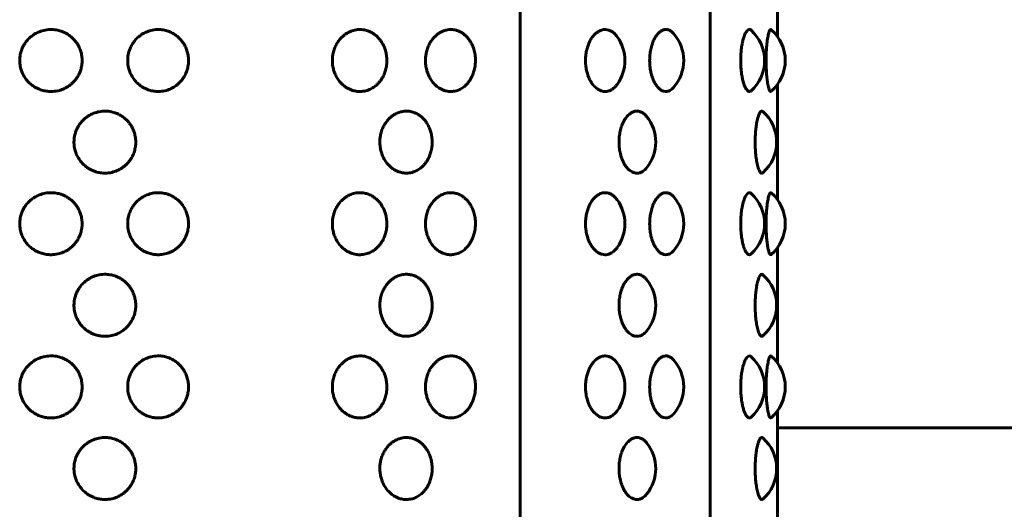
# Model space of a CAD drawing. Units: millimetres. Extents: x -2921 to 2373, y -2057 to 2022.
# Drawn here: x -618 to -570, y -414 to -390 of the extents above; entities that cross this region are included whole.
import ezdxf

# ---------------------------------------------------------------- set-up
doc = ezdxf.new("R2010")
doc.units = ezdxf.units.MM
doc.linetypes.add('K5LT_BASIC', pattern=[0])

msp = doc.modelspace()

# ---------------------------------------------------------------- linework, layer by layer
at = {"color": 150, "linetype": 'K5LT_BASIC', "lineweight": 60, "true_color": 0x0080ff}
for p, q in [((-593.43, -315.05), (-593.43, -469.05)), ((-584.115, -315.05), (-584.115, -469.05)), ((-580.811, -385.224), (-580.811, -390.876)), ((-580.811, -393.224), (-580.811, -398.876)), ((-580.811, -401.224), (-580.811, -406.876)), ((-580.811, -409.224), (-580.811, -414.876)), ((-346.849, -410.05), (-580.811, -410.05))]:
    msp.add_line(p, q, dxfattribs=at)
for centre, start, end in [((-583.443, -392.05), 312.2346, 47.7655), ((-582.43, -392.05), 310.9536, 49.0474), ((-590.294, -392.05), 324.2719, 35.7281), ((-587.409, -392.05), 318.2993, 41.7007), ((-588.781, -396.05), 320.9222, 39.0777), ((-582.853, -396.05), 311.4772, 48.522), ((-587.409, -400.05), 318.2993, 41.7007), ((-583.443, -400.05), 312.2346, 47.7655), ((-582.43, -400.05), 310.9536, 49.0474), ((-590.294, -400.05), 324.2719, 35.7281), ((-582.853, -404.05), 311.4772, 48.522), ((-588.781, -404.05), 320.9222, 39.0777), ((-583.443, -408.05), 312.2346, 47.7655), ((-582.43, -408.05), 310.9536, 49.0474), ((-590.294, -408.05), 324.2719, 35.7281), ((-587.409, -408.05), 318.2993, 41.7007), ((-588.781, -412.05), 320.9222, 39.0777), ((-582.853, -412.05), 311.4772, 48.522)]:
    msp.add_arc(centre, 2, start, end, dxfattribs=at)
for points, knots in [([(-614.911, -392.05), (-614.911, -392.124), (-614.92, -392.242), (-614.956, -392.428), (-615.004, -392.582), (-615.068, -392.725), (-615.134, -392.845), (-615.214, -392.964), (-615.315, -393.085), (-615.427, -393.193), (-615.578, -393.312), (-615.775, -393.428), (-616.045, -393.529), (-616.306, -393.572), (-616.56, -393.57), (-616.782, -393.537), (-616.987, -393.474), (-617.155, -393.397), (-617.301, -393.311), (-617.455, -393.195), (-617.617, -393.034), (-617.761, -392.834), (-617.867, -392.621), (-617.929, -392.427), (-617.966, -392.233), (-617.978, -392.042), (-617.964, -391.851), (-617.93, -391.678), (-617.882, -391.525), (-617.82, -391.382), (-617.742, -391.242), (-617.632, -391.086), (-617.487, -390.933), (-617.335, -390.813), (-617.177, -390.714), (-616.981, -390.621), (-616.715, -390.545), (-616.414, -390.52), (-616.133, -390.553), (-615.923, -390.615), (-615.753, -390.688), (-615.604, -390.772), (-615.453, -390.883), (-615.32, -391.009), (-615.212, -391.139), (-615.102, -391.304), (-615.011, -391.492), (-614.941, -391.724), (-614.915, -391.904), (-614.911, -392.019), (-614.911, -392.05)], [0, 0, 0, 0, 1.136575, 1.80261, 2.88258, 3.597983, 4.195295, 4.979012, 5.800273, 6.604896, 7.359002, 8.765965, 10.116218, 11.77822, 12.822063, 14.010347, 15.231892, 16.102261, 16.840974, 17.835162, 19.044819, 20.333405, 21.581122, 22.670355, 23.437533, 24.597332, 25.578633, 26.356608, 27.291777, 28.032316, 28.726241, 29.744711, 30.937036, 31.942878, 32.709222, 33.79442, 35.258017, 36.952173, 38.409347, 39.605715, 40.320887, 41.256573, 42.234593, 43.18918, 44.070722, 44.823849, 46.228139, 47.248973, 48.52299, 49, 49, 49, 49]), ([(-609.694, -392.05), (-609.694, -392.124), (-609.703, -392.242), (-609.738, -392.428), (-609.784, -392.582), (-609.846, -392.725), (-609.91, -392.845), (-609.988, -392.964), (-610.086, -393.085), (-610.194, -393.193), (-610.341, -393.312), (-610.533, -393.428), (-610.796, -393.529), (-611.05, -393.572), (-611.296, -393.57), (-611.514, -393.537), (-611.713, -393.474), (-611.877, -393.397), (-612.02, -393.311), (-612.17, -393.195), (-612.329, -393.034), (-612.47, -392.834), (-612.574, -392.621), (-612.634, -392.427), (-612.671, -392.233), (-612.683, -392.042), (-612.668, -391.851), (-612.631, -391.658), (-612.567, -391.462), (-612.467, -391.264), (-612.343, -391.086), (-612.202, -390.933), (-612.053, -390.813), (-611.899, -390.714), (-611.708, -390.621), (-611.448, -390.545), (-611.155, -390.52), (-610.881, -390.553), (-610.676, -390.615), (-610.511, -390.688), (-610.366, -390.772), (-610.22, -390.883), (-610.091, -391.009), (-609.963, -391.167), (-609.854, -391.35), (-609.765, -391.567), (-609.708, -391.797), (-609.694, -391.963), (-609.694, -392.05)], [0, 0, 0, 0, 1.090184, 1.729034, 2.764924, 3.451126, 4.024058, 4.775787, 5.563527, 6.335308, 7.058634, 8.40817, 9.703311, 11.297476, 12.298713, 13.438496, 14.610182, 15.445025, 16.153587, 17.107196, 18.267479, 19.50347, 20.70026, 21.745035, 22.480899, 23.593359, 24.534607, 25.280828, 26.48302, 27.553741, 28.530641, 29.6743, 30.639087, 31.374151, 32.415056, 33.818914, 35.443921, 36.841618, 37.989155, 38.675136, 39.572631, 40.510732, 41.426356, 42.271917, 43.53586, 44.56694, 45.722962, 47, 47, 47, 47]), ([(-599.967, -392.05), (-599.967, -392.124), (-599.977, -392.285), (-600.024, -392.515), (-600.09, -392.7), (-600.159, -392.845), (-600.228, -392.964), (-600.315, -393.085), (-600.411, -393.193), (-600.542, -393.312), (-600.713, -393.428), (-600.947, -393.529), (-601.186, -393.574), (-601.429, -393.569), (-601.623, -393.528), (-601.79, -393.464), (-601.918, -393.397), (-602.047, -393.311), (-602.183, -393.195), (-602.326, -393.034), (-602.453, -392.834), (-602.548, -392.621), (-602.612, -392.396), (-602.646, -392.154), (-602.642, -391.911), (-602.605, -391.674), (-602.541, -391.462), (-602.451, -391.264), (-602.339, -391.086), (-602.211, -390.933), (-602.077, -390.813), (-601.938, -390.714), (-601.765, -390.621), (-601.532, -390.545), (-601.269, -390.52), (-601.023, -390.553), (-600.841, -390.615), (-600.693, -390.688), (-600.564, -390.772), (-600.434, -390.883), (-600.319, -391.009), (-600.206, -391.167), (-600.109, -391.35), (-600.03, -391.567), (-599.98, -391.797), (-599.967, -391.963), (-599.967, -392.05)], [0, 0, 0, 0, 1.043793, 2.24551, 3.30427, 3.852822, 4.572562, 5.326781, 6.065721, 6.758267, 8.050376, 9.290404, 10.816732, 11.962027, 13.206714, 13.988472, 14.78779, 15.4662, 16.379231, 17.49014, 18.673535, 19.819397, 20.819714, 21.982962, 23.252141, 24.205048, 25.356083, 26.381242, 27.316571, 28.411564, 29.335296, 30.039081, 31.035692, 32.379811, 33.935669, 35.27389, 36.372595, 37.029386, 37.888689, 38.786871, 39.663532, 40.473112, 41.683271, 42.670475, 43.777304, 45, 45, 45, 45]), ([(-595.624, -392.05), (-595.624, -392.124), (-595.633, -392.285), (-595.675, -392.515), (-595.735, -392.7), (-595.798, -392.845), (-595.861, -392.964), (-595.94, -393.085), (-596.028, -393.193), (-596.147, -393.312), (-596.303, -393.428), (-596.517, -393.529), (-596.735, -393.574), (-596.958, -393.569), (-597.136, -393.528), (-597.289, -393.464), (-597.407, -393.397), (-597.526, -393.311), (-597.651, -393.195), (-597.782, -393.034), (-597.9, -392.834), (-597.987, -392.621), (-598.046, -392.396), (-598.077, -392.154), (-598.074, -391.911), (-598.039, -391.674), (-597.981, -391.462), (-597.897, -391.264), (-597.795, -391.086), (-597.676, -390.933), (-597.553, -390.813), (-597.425, -390.714), (-597.267, -390.621), (-597.052, -390.545), (-596.811, -390.52), (-596.587, -390.553), (-596.42, -390.615), (-596.285, -390.688), (-596.167, -390.772), (-596.048, -390.883), (-595.944, -391.009), (-595.84, -391.167), (-595.743, -391.369), (-595.664, -391.624), (-595.629, -391.858), (-595.624, -392.001), (-595.624, -392.05)], [0, 0, 0, 0, 1.043793, 2.24551, 3.30427, 3.852822, 4.572562, 5.326781, 6.065721, 6.758267, 8.050376, 9.290404, 10.816732, 11.962027, 13.206714, 13.988472, 14.78779, 15.4662, 16.379231, 17.49014, 18.673535, 19.819397, 20.819714, 21.982962, 23.252141, 24.205048, 25.356083, 26.381242, 27.316571, 28.411564, 29.335296, 30.039081, 31.035692, 32.379811, 33.935669, 35.27389, 36.372595, 37.029386, 37.888689, 38.786871, 39.663532, 40.473112, 41.683271, 42.989347, 44.312697, 45, 45, 45, 45]), ([(-588.67, -393.218), (-588.697, -393.255), (-588.754, -393.325), (-588.846, -393.413), (-588.957, -393.491), (-589.096, -393.553), (-589.255, -393.578), (-589.413, -393.557), (-589.571, -393.495), (-589.702, -393.404), (-589.809, -393.298), (-589.895, -393.194), (-589.982, -393.06), (-590.059, -392.905), (-590.126, -392.728), (-590.171, -392.562), (-590.207, -392.365), (-590.228, -392.149), (-590.226, -391.911), (-590.199, -391.674), (-590.153, -391.462), (-590.088, -391.264), (-590.008, -391.086), (-589.916, -390.933), (-589.82, -390.813), (-589.721, -390.714), (-589.598, -390.621), (-589.433, -390.545), (-589.254, -390.521), (-589.082, -390.551), (-588.936, -390.619), (-588.795, -390.728), (-588.712, -390.824), (-588.67, -390.882)], [0, 0, 0, 0, 0.855972, 1.735245, 2.615585, 3.812814, 5.231861, 6.462253, 7.616588, 9.085843, 9.825018, 10.572302, 11.593843, 12.652321, 13.458553, 14.597763, 15.305649, 16.45952, 17.786902, 18.783671, 19.987686, 21.060032, 22.038414, 23.183808, 24.150058, 24.886238, 25.928721, 27.334709, 28.96218, 30.198093, 31.517943, 32.653544, 34, 34, 34, 34]), ([(-585.916, -393.38), (-585.969, -393.44), (-586.073, -393.525), (-586.234, -393.577), (-586.384, -393.566), (-586.53, -393.501), (-586.646, -393.404), (-586.734, -393.298), (-586.805, -393.194), (-586.878, -393.06), (-586.941, -392.905), (-586.997, -392.728), (-587.035, -392.562), (-587.07, -392.329), (-587.086, -392.073), (-587.071, -391.775), (-587.038, -391.551), (-586.998, -391.382), (-586.957, -391.242), (-586.899, -391.086), (-586.823, -390.933), (-586.743, -390.813), (-586.661, -390.714), (-586.559, -390.621), (-586.423, -390.545), (-586.267, -390.519), (-586.114, -390.558), (-585.999, -390.634), (-585.936, -390.696), (-585.916, -390.72)], [0, 0, 0, 0, 1.764966, 3.224277, 4.640549, 5.968886, 7.377201, 8.089164, 8.808933, 9.792869, 10.812382, 11.588936, 12.686209, 13.368036, 15.00005, 16.306965, 17.583313, 18.268516, 18.910588, 19.852954, 20.956183, 21.886864, 22.595944, 23.600051, 24.954282, 26.521842, 27.979702, 29.310777, 30, 30, 30, 30]), ([(-582.099, -393.531), (-582.127, -393.557), (-582.183, -393.581), (-582.265, -393.551), (-582.33, -393.48), (-582.38, -393.397), (-582.421, -393.311), (-582.464, -393.195), (-582.511, -393.034), (-582.552, -392.834), (-582.584, -392.621), (-582.609, -392.355), (-582.618, -392.071), (-582.609, -391.768), (-582.591, -391.551), (-582.57, -391.382), (-582.547, -391.242), (-582.515, -391.086), (-582.473, -390.933), (-582.43, -390.813), (-582.386, -390.714), (-582.329, -390.616), (-582.249, -390.535), (-582.168, -390.522), (-582.117, -390.553), (-582.099, -390.569)], [0, 0, 0, 0, 1.65467, 3.097468, 4.412622, 5.221614, 5.906291, 6.827255, 7.947624, 9.141096, 10.296715, 11.305549, 13.09029, 14.308245, 15.58585, 16.271728, 16.914432, 17.857726, 18.962042, 19.89364, 20.603416, 21.608305, 23.132332, 24.954509, 26, 26, 26, 26]), ([(-581.119, -393.561), (-581.132, -393.572), (-581.158, -393.574), (-581.195, -393.524), (-581.227, -393.446), (-581.254, -393.35), (-581.28, -393.231), (-581.307, -393.076), (-581.328, -392.91), (-581.345, -392.729), (-581.36, -392.519), (-581.372, -392.231), (-581.372, -391.944), (-581.363, -391.646), (-581.351, -391.436), (-581.333, -391.242), (-581.315, -391.086), (-581.291, -390.925), (-581.264, -390.789), (-581.232, -390.668), (-581.194, -390.57), (-581.154, -390.524), (-581.129, -390.531), (-581.119, -390.539)], [0, 0, 0, 0, 1.439378, 2.771495, 3.862239, 4.668938, 5.681971, 6.788037, 7.845158, 8.629297, 9.71315, 11.026295, 12.74876, 13.697543, 15.229797, 15.864317, 16.795598, 17.88631, 18.963171, 19.893108, 21.284066, 22.869794, 24, 24, 24, 24]), ([(-612.283, -396.05), (-612.283, -396.124), (-612.291, -396.242), (-612.326, -396.428), (-612.374, -396.582), (-612.437, -396.725), (-612.502, -396.845), (-612.582, -396.964), (-612.681, -397.085), (-612.791, -397.193), (-612.941, -397.312), (-613.136, -397.428), (-613.403, -397.529), (-613.661, -397.572), (-613.911, -397.57), (-614.132, -397.537), (-614.334, -397.474), (-614.5, -397.397), (-614.645, -397.311), (-614.798, -397.195), (-614.958, -397.034), (-615.101, -396.834), (-615.206, -396.621), (-615.268, -396.427), (-615.305, -396.233), (-615.317, -396.042), (-615.302, -395.851), (-615.269, -395.678), (-615.221, -395.525), (-615.159, -395.382), (-615.082, -395.242), (-614.973, -395.086), (-614.829, -394.933), (-614.679, -394.813), (-614.522, -394.714), (-614.328, -394.621), (-614.065, -394.545), (-613.767, -394.52), (-613.489, -394.553), (-613.281, -394.615), (-613.113, -394.688), (-612.966, -394.772), (-612.817, -394.883), (-612.686, -395.009), (-612.579, -395.139), (-612.47, -395.304), (-612.381, -395.492), (-612.312, -395.724), (-612.286, -395.904), (-612.283, -396.019), (-612.283, -396.05)], [0, 0, 0, 0, 1.136575, 1.80261, 2.88258, 3.597983, 4.195295, 4.979012, 5.800273, 6.604896, 7.359002, 8.765965, 10.116218, 11.77822, 12.822063, 14.010347, 15.231892, 16.102261, 16.840974, 17.835162, 19.044819, 20.333405, 21.581122, 22.670355, 23.437533, 24.597332, 25.578633, 26.356608, 27.291777, 28.032316, 28.726241, 29.744711, 30.937036, 31.942878, 32.709222, 33.79442, 35.258017, 36.952173, 38.409347, 39.605715, 40.320887, 41.256573, 42.234593, 43.18918, 44.070722, 44.823849, 46.228139, 47.248973, 48.52299, 49, 49, 49, 49]), ([(-597.744, -396.05), (-597.744, -396.124), (-597.754, -396.285), (-597.798, -396.515), (-597.861, -396.7), (-597.927, -396.845), (-597.993, -396.964), (-598.077, -397.085), (-598.169, -397.193), (-598.294, -397.312), (-598.458, -397.428), (-598.683, -397.529), (-598.912, -397.574), (-599.145, -397.569), (-599.331, -397.528), (-599.492, -397.464), (-599.615, -397.397), (-599.739, -397.311), (-599.87, -397.195), (-600.007, -397.034), (-600.13, -396.834), (-600.221, -396.621), (-600.283, -396.396), (-600.315, -396.154), (-600.312, -395.911), (-600.276, -395.674), (-600.215, -395.462), (-600.128, -395.264), (-600.02, -395.086), (-599.897, -394.933), (-599.768, -394.813), (-599.634, -394.714), (-599.468, -394.621), (-599.244, -394.545), (-598.991, -394.52), (-598.756, -394.553), (-598.58, -394.615), (-598.439, -394.688), (-598.315, -394.772), (-598.191, -394.883), (-598.081, -395.009), (-597.972, -395.167), (-597.879, -395.35), (-597.804, -395.567), (-597.756, -395.797), (-597.744, -395.963), (-597.744, -396.05)], [0, 0, 0, 0, 1.043793, 2.24551, 3.30427, 3.852822, 4.572562, 5.326781, 6.065721, 6.758267, 8.050376, 9.290404, 10.816732, 11.962027, 13.206714, 13.988472, 14.78779, 15.4662, 16.379231, 17.49014, 18.673535, 19.819397, 20.819714, 21.982962, 23.252141, 24.205048, 25.356083, 26.381242, 27.316571, 28.411564, 29.335296, 30.039081, 31.035692, 32.379811, 33.935669, 35.27389, 36.372595, 37.029386, 37.888689, 38.786871, 39.663532, 40.473112, 41.683271, 42.670475, 43.777304, 45, 45, 45, 45]), ([(-587.228, -397.311), (-587.284, -397.379), (-587.394, -397.481), (-587.556, -397.556), (-587.691, -397.575), (-587.815, -397.561), (-587.93, -397.52), (-588.057, -397.442), (-588.159, -397.346), (-588.253, -397.23), (-588.328, -397.114), (-588.397, -396.977), (-588.47, -396.796), (-588.532, -396.576), (-588.574, -396.305), (-588.587, -396.041), (-588.572, -395.774), (-588.536, -395.554), (-588.492, -395.384), (-588.449, -395.251), (-588.395, -395.117), (-588.329, -394.988), (-588.256, -394.875), (-588.178, -394.776), (-588.078, -394.676), (-587.951, -394.588), (-587.794, -394.53), (-587.622, -394.525), (-587.46, -394.582), (-587.327, -394.679), (-587.258, -394.753), (-587.228, -394.789)], [0, 0, 0, 0, 1.796818, 3.261249, 4.402093, 5.320169, 6.473295, 7.420649, 8.738163, 9.401563, 10.319861, 11.248501, 12.021848, 13.498434, 14.763605, 16.055647, 17.310103, 18.62807, 19.340972, 19.989154, 20.833586, 21.687866, 22.480235, 23.267319, 24.1127, 25.401161, 26.729331, 28.226318, 29.852865, 31.053675, 32, 32, 32, 32]), ([(-581.528, -397.548), (-581.55, -397.568), (-581.593, -397.58), (-581.65, -397.535), (-581.698, -397.458), (-581.738, -397.367), (-581.776, -397.249), (-581.809, -397.114), (-581.836, -396.977), (-581.866, -396.783), (-581.894, -396.514), (-581.909, -396.179), (-581.907, -395.839), (-581.892, -395.579), (-581.872, -395.384), (-581.856, -395.251), (-581.835, -395.117), (-581.804, -394.964), (-581.768, -394.824), (-581.722, -394.693), (-581.67, -394.589), (-581.61, -394.529), (-581.562, -394.527), (-581.536, -394.545), (-581.528, -394.552)], [0, 0, 0, 0, 1.627779, 3.134366, 4.004896, 5.035292, 6.081011, 6.973714, 7.877169, 8.629544, 10.290437, 12.012718, 13.393135, 15.056609, 15.750177, 16.380782, 17.202313, 18.033425, 19.246401, 20.237654, 21.556502, 23.051405, 24.416397, 25, 25, 25, 25]), ([(-614.911, -400.05), (-614.911, -400.124), (-614.92, -400.242), (-614.956, -400.428), (-615.004, -400.582), (-615.068, -400.725), (-615.134, -400.845), (-615.214, -400.964), (-615.315, -401.085), (-615.427, -401.193), (-615.578, -401.312), (-615.775, -401.428), (-616.045, -401.529), (-616.306, -401.572), (-616.56, -401.57), (-616.782, -401.537), (-616.987, -401.474), (-617.155, -401.397), (-617.301, -401.311), (-617.455, -401.195), (-617.617, -401.034), (-617.761, -400.834), (-617.867, -400.621), (-617.929, -400.427), (-617.966, -400.233), (-617.978, -400.042), (-617.964, -399.851), (-617.93, -399.678), (-617.882, -399.525), (-617.82, -399.382), (-617.742, -399.242), (-617.632, -399.086), (-617.487, -398.933), (-617.335, -398.813), (-617.177, -398.714), (-616.981, -398.621), (-616.715, -398.545), (-616.414, -398.52), (-616.133, -398.553), (-615.923, -398.615), (-615.753, -398.688), (-615.604, -398.772), (-615.453, -398.883), (-615.32, -399.009), (-615.212, -399.139), (-615.102, -399.304), (-615.011, -399.492), (-614.941, -399.724), (-614.915, -399.904), (-614.911, -400.019), (-614.911, -400.05)], [0, 0, 0, 0, 1.136575, 1.80261, 2.88258, 3.597983, 4.195295, 4.979012, 5.800273, 6.604896, 7.359002, 8.765965, 10.116218, 11.77822, 12.822063, 14.010347, 15.231892, 16.102261, 16.840974, 17.835162, 19.044819, 20.333405, 21.581122, 22.670355, 23.437533, 24.597332, 25.578633, 26.356608, 27.291777, 28.032316, 28.726241, 29.744711, 30.937036, 31.942878, 32.709222, 33.79442, 35.258017, 36.952173, 38.409347, 39.605715, 40.320887, 41.256573, 42.234593, 43.18918, 44.070722, 44.823849, 46.228139, 47.248973, 48.52299, 49, 49, 49, 49]), ([(-609.694, -400.05), (-609.694, -400.124), (-609.703, -400.242), (-609.738, -400.428), (-609.784, -400.582), (-609.846, -400.725), (-609.91, -400.845), (-609.988, -400.964), (-610.086, -401.085), (-610.194, -401.193), (-610.341, -401.312), (-610.533, -401.428), (-610.796, -401.529), (-611.05, -401.572), (-611.296, -401.57), (-611.514, -401.537), (-611.713, -401.474), (-611.877, -401.397), (-612.02, -401.311), (-612.17, -401.195), (-612.329, -401.034), (-612.47, -400.834), (-612.574, -400.621), (-612.634, -400.427), (-612.671, -400.233), (-612.683, -400.042), (-612.668, -399.851), (-612.631, -399.658), (-612.567, -399.462), (-612.467, -399.264), (-612.343, -399.086), (-612.202, -398.933), (-612.053, -398.813), (-611.899, -398.714), (-611.708, -398.621), (-611.448, -398.545), (-611.155, -398.52), (-610.881, -398.553), (-610.676, -398.615), (-610.511, -398.688), (-610.366, -398.772), (-610.22, -398.883), (-610.091, -399.009), (-609.963, -399.167), (-609.854, -399.35), (-609.765, -399.567), (-609.708, -399.797), (-609.694, -399.963), (-609.694, -400.05)], [0, 0, 0, 0, 1.090184, 1.729034, 2.764924, 3.451126, 4.024058, 4.775787, 5.563527, 6.335308, 7.058634, 8.40817, 9.703311, 11.297476, 12.298713, 13.438496, 14.610182, 15.445025, 16.153587, 17.107196, 18.267479, 19.50347, 20.70026, 21.745035, 22.480899, 23.593359, 24.534607, 25.280828, 26.48302, 27.553741, 28.530641, 29.6743, 30.639087, 31.374151, 32.415056, 33.818914, 35.443921, 36.841618, 37.989155, 38.675136, 39.572631, 40.510732, 41.426356, 42.271917, 43.53586, 44.56694, 45.722962, 47, 47, 47, 47]), ([(-599.967, -400.05), (-599.967, -400.124), (-599.977, -400.285), (-600.024, -400.515), (-600.09, -400.7), (-600.159, -400.845), (-600.228, -400.964), (-600.315, -401.085), (-600.411, -401.193), (-600.542, -401.312), (-600.713, -401.428), (-600.947, -401.529), (-601.186, -401.574), (-601.429, -401.569), (-601.623, -401.528), (-601.79, -401.464), (-601.918, -401.397), (-602.047, -401.311), (-602.183, -401.195), (-602.326, -401.034), (-602.453, -400.834), (-602.548, -400.621), (-602.612, -400.396), (-602.646, -400.154), (-602.642, -399.911), (-602.605, -399.674), (-602.541, -399.462), (-602.451, -399.264), (-602.339, -399.086), (-602.211, -398.933), (-602.077, -398.813), (-601.938, -398.714), (-601.765, -398.621), (-601.532, -398.545), (-601.269, -398.52), (-601.023, -398.553), (-600.841, -398.615), (-600.693, -398.688), (-600.564, -398.772), (-600.434, -398.883), (-600.319, -399.009), (-600.206, -399.167), (-600.109, -399.35), (-600.03, -399.567), (-599.98, -399.797), (-599.967, -399.963), (-599.967, -400.05)], [0, 0, 0, 0, 1.043793, 2.24551, 3.30427, 3.852822, 4.572562, 5.326781, 6.065721, 6.758267, 8.050376, 9.290404, 10.816732, 11.962027, 13.206714, 13.988472, 14.78779, 15.4662, 16.379231, 17.49014, 18.673535, 19.819397, 20.819714, 21.982962, 23.252141, 24.205048, 25.356083, 26.381242, 27.316571, 28.411564, 29.335296, 30.039081, 31.035692, 32.379811, 33.935669, 35.27389, 36.372595, 37.029386, 37.888689, 38.786871, 39.663532, 40.473112, 41.683271, 42.670475, 43.777304, 45, 45, 45, 45]), ([(-595.624, -400.05), (-595.624, -400.124), (-595.633, -400.285), (-595.675, -400.515), (-595.735, -400.7), (-595.798, -400.845), (-595.861, -400.964), (-595.94, -401.085), (-596.028, -401.193), (-596.147, -401.312), (-596.303, -401.428), (-596.517, -401.529), (-596.735, -401.574), (-596.958, -401.569), (-597.136, -401.528), (-597.289, -401.464), (-597.407, -401.397), (-597.526, -401.311), (-597.651, -401.195), (-597.782, -401.034), (-597.9, -400.834), (-597.987, -400.621), (-598.046, -400.396), (-598.077, -400.154), (-598.074, -399.911), (-598.039, -399.674), (-597.981, -399.462), (-597.897, -399.264), (-597.795, -399.086), (-597.676, -398.933), (-597.553, -398.813), (-597.425, -398.714), (-597.267, -398.621), (-597.052, -398.545), (-596.811, -398.52), (-596.587, -398.553), (-596.42, -398.615), (-596.285, -398.688), (-596.167, -398.772), (-596.048, -398.883), (-595.944, -399.009), (-595.84, -399.167), (-595.743, -399.369), (-595.664, -399.624), (-595.629, -399.858), (-595.624, -400.001), (-595.624, -400.05)], [0, 0, 0, 0, 1.043793, 2.24551, 3.30427, 3.852822, 4.572562, 5.326781, 6.065721, 6.758267, 8.050376, 9.290404, 10.816732, 11.962027, 13.206714, 13.988472, 14.78779, 15.4662, 16.379231, 17.49014, 18.673535, 19.819397, 20.819714, 21.982962, 23.252141, 24.205048, 25.356083, 26.381242, 27.316571, 28.411564, 29.335296, 30.039081, 31.035692, 32.379811, 33.935669, 35.27389, 36.372595, 37.029386, 37.888689, 38.786871, 39.663532, 40.473112, 41.683271, 42.989347, 44.312697, 45, 45, 45, 45]), ([(-588.67, -401.218), (-588.697, -401.255), (-588.754, -401.325), (-588.846, -401.413), (-588.957, -401.491), (-589.096, -401.553), (-589.255, -401.578), (-589.413, -401.557), (-589.571, -401.495), (-589.702, -401.404), (-589.809, -401.298), (-589.895, -401.194), (-589.982, -401.06), (-590.059, -400.905), (-590.126, -400.728), (-590.171, -400.562), (-590.207, -400.365), (-590.228, -400.149), (-590.226, -399.911), (-590.199, -399.674), (-590.153, -399.462), (-590.088, -399.264), (-590.008, -399.086), (-589.916, -398.933), (-589.82, -398.813), (-589.721, -398.714), (-589.598, -398.621), (-589.433, -398.545), (-589.254, -398.521), (-589.082, -398.551), (-588.936, -398.619), (-588.795, -398.728), (-588.712, -398.824), (-588.67, -398.882)], [0, 0, 0, 0, 0.855972, 1.735245, 2.615585, 3.812814, 5.231861, 6.462253, 7.616588, 9.085843, 9.825018, 10.572302, 11.593843, 12.652321, 13.458553, 14.597763, 15.305649, 16.45952, 17.786902, 18.783671, 19.987686, 21.060032, 22.038414, 23.183808, 24.150058, 24.886238, 25.928721, 27.334709, 28.96218, 30.198093, 31.517943, 32.653544, 34, 34, 34, 34]), ([(-585.916, -401.38), (-585.969, -401.44), (-586.073, -401.525), (-586.234, -401.577), (-586.384, -401.566), (-586.53, -401.501), (-586.646, -401.404), (-586.734, -401.298), (-586.805, -401.194), (-586.878, -401.06), (-586.941, -400.905), (-586.997, -400.728), (-587.035, -400.562), (-587.07, -400.329), (-587.086, -400.073), (-587.071, -399.775), (-587.038, -399.551), (-586.998, -399.382), (-586.957, -399.242), (-586.899, -399.086), (-586.823, -398.933), (-586.743, -398.813), (-586.661, -398.714), (-586.559, -398.621), (-586.423, -398.545), (-586.267, -398.519), (-586.114, -398.558), (-585.999, -398.634), (-585.936, -398.696), (-585.916, -398.72)], [0, 0, 0, 0, 1.764966, 3.224277, 4.640549, 5.968886, 7.377201, 8.089164, 8.808933, 9.792869, 10.812382, 11.588936, 12.686209, 13.368036, 15.00005, 16.306965, 17.583313, 18.268516, 18.910588, 19.852954, 20.956183, 21.886864, 22.595944, 23.600051, 24.954282, 26.521842, 27.979702, 29.310777, 30, 30, 30, 30]), ([(-582.099, -401.531), (-582.127, -401.557), (-582.183, -401.581), (-582.265, -401.551), (-582.33, -401.48), (-582.38, -401.397), (-582.421, -401.311), (-582.464, -401.195), (-582.511, -401.034), (-582.552, -400.834), (-582.584, -400.621), (-582.609, -400.355), (-582.618, -400.071), (-582.609, -399.768), (-582.591, -399.551), (-582.57, -399.382), (-582.547, -399.242), (-582.515, -399.086), (-582.473, -398.933), (-582.43, -398.813), (-582.386, -398.714), (-582.329, -398.616), (-582.249, -398.535), (-582.168, -398.522), (-582.117, -398.553), (-582.099, -398.569)], [0, 0, 0, 0, 1.65467, 3.097468, 4.412622, 5.221614, 5.906291, 6.827255, 7.947624, 9.141096, 10.296715, 11.305549, 13.09029, 14.308245, 15.58585, 16.271728, 16.914432, 17.857726, 18.962042, 19.89364, 20.603416, 21.608305, 23.132332, 24.954509, 26, 26, 26, 26]), ([(-581.119, -401.561), (-581.132, -401.572), (-581.158, -401.574), (-581.195, -401.524), (-581.227, -401.446), (-581.254, -401.35), (-581.28, -401.231), (-581.307, -401.076), (-581.328, -400.91), (-581.345, -400.729), (-581.36, -400.519), (-581.372, -400.231), (-581.372, -399.944), (-581.363, -399.646), (-581.351, -399.436), (-581.333, -399.242), (-581.315, -399.086), (-581.291, -398.925), (-581.264, -398.789), (-581.232, -398.668), (-581.194, -398.57), (-581.154, -398.524), (-581.129, -398.531), (-581.119, -398.539)], [0, 0, 0, 0, 1.439378, 2.771495, 3.862239, 4.668938, 5.681971, 6.788037, 7.845158, 8.629297, 9.71315, 11.026295, 12.74876, 13.697543, 15.229797, 15.864317, 16.795598, 17.88631, 18.963171, 19.893108, 21.284066, 22.869794, 24, 24, 24, 24]), ([(-612.283, -404.05), (-612.283, -404.124), (-612.291, -404.242), (-612.326, -404.428), (-612.374, -404.582), (-612.437, -404.725), (-612.502, -404.845), (-612.582, -404.964), (-612.681, -405.085), (-612.791, -405.193), (-612.941, -405.312), (-613.136, -405.428), (-613.403, -405.529), (-613.661, -405.572), (-613.911, -405.57), (-614.132, -405.537), (-614.334, -405.474), (-614.5, -405.397), (-614.645, -405.311), (-614.798, -405.195), (-614.958, -405.034), (-615.101, -404.834), (-615.206, -404.621), (-615.268, -404.427), (-615.305, -404.233), (-615.317, -404.042), (-615.302, -403.851), (-615.269, -403.678), (-615.221, -403.525), (-615.159, -403.382), (-615.082, -403.242), (-614.973, -403.086), (-614.829, -402.933), (-614.679, -402.813), (-614.522, -402.714), (-614.328, -402.621), (-614.065, -402.545), (-613.767, -402.52), (-613.489, -402.553), (-613.281, -402.615), (-613.113, -402.688), (-612.966, -402.772), (-612.817, -402.883), (-612.686, -403.009), (-612.579, -403.139), (-612.47, -403.304), (-612.381, -403.492), (-612.312, -403.724), (-612.286, -403.904), (-612.283, -404.019), (-612.283, -404.05)], [0, 0, 0, 0, 1.136575, 1.80261, 2.88258, 3.597983, 4.195295, 4.979012, 5.800273, 6.604896, 7.359002, 8.765965, 10.116218, 11.77822, 12.822063, 14.010347, 15.231892, 16.102261, 16.840974, 17.835162, 19.044819, 20.333405, 21.581122, 22.670355, 23.437533, 24.597332, 25.578633, 26.356608, 27.291777, 28.032316, 28.726241, 29.744711, 30.937036, 31.942878, 32.709222, 33.79442, 35.258017, 36.952173, 38.409347, 39.605715, 40.320887, 41.256573, 42.234593, 43.18918, 44.070722, 44.823849, 46.228139, 47.248973, 48.52299, 49, 49, 49, 49]), ([(-597.744, -404.05), (-597.744, -404.124), (-597.754, -404.285), (-597.798, -404.515), (-597.861, -404.7), (-597.927, -404.845), (-597.993, -404.964), (-598.077, -405.085), (-598.169, -405.193), (-598.294, -405.312), (-598.458, -405.428), (-598.683, -405.529), (-598.912, -405.574), (-599.145, -405.569), (-599.331, -405.528), (-599.492, -405.464), (-599.615, -405.397), (-599.739, -405.311), (-599.87, -405.195), (-600.007, -405.034), (-600.13, -404.834), (-600.221, -404.621), (-600.283, -404.396), (-600.315, -404.154), (-600.312, -403.911), (-600.276, -403.674), (-600.215, -403.462), (-600.128, -403.264), (-600.02, -403.086), (-599.897, -402.933), (-599.768, -402.813), (-599.634, -402.714), (-599.468, -402.621), (-599.244, -402.545), (-598.991, -402.52), (-598.756, -402.553), (-598.58, -402.615), (-598.439, -402.688), (-598.315, -402.772), (-598.191, -402.883), (-598.081, -403.009), (-597.972, -403.167), (-597.879, -403.35), (-597.804, -403.567), (-597.756, -403.797), (-597.744, -403.963), (-597.744, -404.05)], [0, 0, 0, 0, 1.043793, 2.24551, 3.30427, 3.852822, 4.572562, 5.326781, 6.065721, 6.758267, 8.050376, 9.290404, 10.816732, 11.962027, 13.206714, 13.988472, 14.78779, 15.4662, 16.379231, 17.49014, 18.673535, 19.819397, 20.819714, 21.982962, 23.252141, 24.205048, 25.356083, 26.381242, 27.316571, 28.411564, 29.335296, 30.039081, 31.035692, 32.379811, 33.935669, 35.27389, 36.372595, 37.029386, 37.888689, 38.786871, 39.663532, 40.473112, 41.683271, 42.670475, 43.777304, 45, 45, 45, 45]), ([(-587.228, -405.311), (-587.284, -405.379), (-587.394, -405.481), (-587.556, -405.556), (-587.691, -405.575), (-587.815, -405.561), (-587.93, -405.52), (-588.057, -405.442), (-588.159, -405.346), (-588.253, -405.23), (-588.328, -405.114), (-588.397, -404.977), (-588.47, -404.796), (-588.532, -404.576), (-588.574, -404.305), (-588.587, -404.041), (-588.572, -403.774), (-588.536, -403.554), (-588.492, -403.384), (-588.449, -403.251), (-588.395, -403.117), (-588.329, -402.988), (-588.256, -402.875), (-588.178, -402.776), (-588.078, -402.676), (-587.951, -402.588), (-587.794, -402.53), (-587.622, -402.525), (-587.46, -402.582), (-587.327, -402.679), (-587.258, -402.753), (-587.228, -402.789)], [0, 0, 0, 0, 1.796818, 3.261249, 4.402093, 5.320169, 6.473295, 7.420649, 8.738163, 9.401563, 10.319861, 11.248501, 12.021848, 13.498434, 14.763605, 16.055647, 17.310103, 18.62807, 19.340972, 19.989154, 20.833586, 21.687866, 22.480235, 23.267319, 24.1127, 25.401161, 26.729331, 28.226318, 29.852865, 31.053675, 32, 32, 32, 32]), ([(-581.528, -405.548), (-581.55, -405.568), (-581.593, -405.58), (-581.65, -405.535), (-581.698, -405.458), (-581.738, -405.367), (-581.776, -405.249), (-581.809, -405.114), (-581.836, -404.977), (-581.866, -404.783), (-581.894, -404.514), (-581.909, -404.179), (-581.907, -403.839), (-581.892, -403.579), (-581.872, -403.384), (-581.856, -403.251), (-581.835, -403.117), (-581.804, -402.964), (-581.768, -402.824), (-581.722, -402.693), (-581.67, -402.589), (-581.61, -402.529), (-581.562, -402.527), (-581.536, -402.545), (-581.528, -402.552)], [0, 0, 0, 0, 1.627779, 3.134366, 4.004896, 5.035292, 6.081011, 6.973714, 7.877169, 8.629544, 10.290437, 12.012718, 13.393135, 15.056609, 15.750177, 16.380782, 17.202313, 18.033425, 19.246401, 20.237654, 21.556502, 23.051405, 24.416397, 25, 25, 25, 25]), ([(-614.911, -408.05), (-614.911, -408.124), (-614.92, -408.242), (-614.956, -408.428), (-615.004, -408.582), (-615.068, -408.725), (-615.134, -408.845), (-615.214, -408.964), (-615.315, -409.085), (-615.427, -409.193), (-615.578, -409.312), (-615.775, -409.428), (-616.045, -409.529), (-616.306, -409.572), (-616.56, -409.57), (-616.782, -409.537), (-616.987, -409.474), (-617.155, -409.397), (-617.301, -409.311), (-617.455, -409.195), (-617.617, -409.034), (-617.761, -408.834), (-617.867, -408.621), (-617.929, -408.427), (-617.966, -408.233), (-617.978, -408.042), (-617.964, -407.851), (-617.93, -407.678), (-617.882, -407.525), (-617.82, -407.382), (-617.742, -407.242), (-617.632, -407.086), (-617.487, -406.933), (-617.335, -406.813), (-617.177, -406.714), (-616.981, -406.621), (-616.715, -406.545), (-616.414, -406.52), (-616.133, -406.553), (-615.923, -406.615), (-615.753, -406.688), (-615.604, -406.772), (-615.453, -406.883), (-615.32, -407.009), (-615.212, -407.139), (-615.102, -407.304), (-615.011, -407.492), (-614.941, -407.724), (-614.915, -407.904), (-614.911, -408.019), (-614.911, -408.05)], [0, 0, 0, 0, 1.136575, 1.80261, 2.88258, 3.597983, 4.195295, 4.979012, 5.800273, 6.604896, 7.359002, 8.765965, 10.116218, 11.77822, 12.822063, 14.010347, 15.231892, 16.102261, 16.840974, 17.835162, 19.044819, 20.333405, 21.581122, 22.670355, 23.437533, 24.597332, 25.578633, 26.356608, 27.291777, 28.032316, 28.726241, 29.744711, 30.937036, 31.942878, 32.709222, 33.79442, 35.258017, 36.952173, 38.409347, 39.605715, 40.320887, 41.256573, 42.234593, 43.18918, 44.070722, 44.823849, 46.228139, 47.248973, 48.52299, 49, 49, 49, 49]), ([(-609.694, -408.05), (-609.694, -408.124), (-609.703, -408.242), (-609.738, -408.428), (-609.784, -408.582), (-609.846, -408.725), (-609.91, -408.845), (-609.988, -408.964), (-610.086, -409.085), (-610.194, -409.193), (-610.341, -409.312), (-610.533, -409.428), (-610.796, -409.529), (-611.05, -409.572), (-611.296, -409.57), (-611.514, -409.537), (-611.713, -409.474), (-611.877, -409.397), (-612.02, -409.311), (-612.17, -409.195), (-612.329, -409.034), (-612.47, -408.834), (-612.574, -408.621), (-612.634, -408.427), (-612.671, -408.233), (-612.683, -408.042), (-612.668, -407.851), (-612.631, -407.658), (-612.567, -407.462), (-612.467, -407.264), (-612.343, -407.086), (-612.202, -406.933), (-612.053, -406.813), (-611.899, -406.714), (-611.708, -406.621), (-611.448, -406.545), (-611.155, -406.52), (-610.881, -406.553), (-610.676, -406.615), (-610.511, -406.688), (-610.366, -406.772), (-610.22, -406.883), (-610.091, -407.009), (-609.963, -407.167), (-609.854, -407.35), (-609.765, -407.567), (-609.708, -407.797), (-609.694, -407.963), (-609.694, -408.05)], [0, 0, 0, 0, 1.090184, 1.729034, 2.764924, 3.451126, 4.024058, 4.775787, 5.563527, 6.335308, 7.058634, 8.40817, 9.703311, 11.297476, 12.298713, 13.438496, 14.610182, 15.445025, 16.153587, 17.107196, 18.267479, 19.50347, 20.70026, 21.745035, 22.480899, 23.593359, 24.534607, 25.280828, 26.48302, 27.553741, 28.530641, 29.6743, 30.639087, 31.374151, 32.415056, 33.818914, 35.443921, 36.841618, 37.989155, 38.675136, 39.572631, 40.510732, 41.426356, 42.271917, 43.53586, 44.56694, 45.722962, 47, 47, 47, 47]), ([(-599.967, -408.05), (-599.967, -408.124), (-599.977, -408.285), (-600.024, -408.515), (-600.09, -408.7), (-600.159, -408.845), (-600.228, -408.964), (-600.315, -409.085), (-600.411, -409.193), (-600.542, -409.312), (-600.713, -409.428), (-600.947, -409.529), (-601.186, -409.574), (-601.429, -409.569), (-601.623, -409.528), (-601.79, -409.464), (-601.918, -409.397), (-602.047, -409.311), (-602.183, -409.195), (-602.326, -409.034), (-602.453, -408.834), (-602.548, -408.621), (-602.612, -408.396), (-602.646, -408.154), (-602.642, -407.911), (-602.605, -407.674), (-602.541, -407.462), (-602.451, -407.264), (-602.339, -407.086), (-602.211, -406.933), (-602.077, -406.813), (-601.938, -406.714), (-601.765, -406.621), (-601.532, -406.545), (-601.269, -406.52), (-601.023, -406.553), (-600.841, -406.615), (-600.693, -406.688), (-600.564, -406.772), (-600.434, -406.883), (-600.319, -407.009), (-600.206, -407.167), (-600.109, -407.35), (-600.03, -407.567), (-599.98, -407.797), (-599.967, -407.963), (-599.967, -408.05)], [0, 0, 0, 0, 1.043793, 2.24551, 3.30427, 3.852822, 4.572562, 5.326781, 6.065721, 6.758267, 8.050376, 9.290404, 10.816732, 11.962027, 13.206714, 13.988472, 14.78779, 15.4662, 16.379231, 17.49014, 18.673535, 19.819397, 20.819714, 21.982962, 23.252141, 24.205048, 25.356083, 26.381242, 27.316571, 28.411564, 29.335296, 30.039081, 31.035692, 32.379811, 33.935669, 35.27389, 36.372595, 37.029386, 37.888689, 38.786871, 39.663532, 40.473112, 41.683271, 42.670475, 43.777304, 45, 45, 45, 45]), ([(-595.624, -408.05), (-595.624, -408.124), (-595.633, -408.285), (-595.675, -408.515), (-595.735, -408.7), (-595.798, -408.845), (-595.861, -408.964), (-595.94, -409.085), (-596.028, -409.193), (-596.147, -409.312), (-596.303, -409.428), (-596.517, -409.529), (-596.735, -409.574), (-596.958, -409.569), (-597.136, -409.528), (-597.289, -409.464), (-597.407, -409.397), (-597.526, -409.311), (-597.651, -409.195), (-597.782, -409.034), (-597.9, -408.834), (-597.987, -408.621), (-598.046, -408.396), (-598.077, -408.154), (-598.074, -407.911), (-598.039, -407.674), (-597.981, -407.462), (-597.897, -407.264), (-597.795, -407.086), (-597.676, -406.933), (-597.553, -406.813), (-597.425, -406.714), (-597.267, -406.621), (-597.052, -406.545), (-596.811, -406.52), (-596.587, -406.553), (-596.42, -406.615), (-596.285, -406.688), (-596.167, -406.772), (-596.048, -406.883), (-595.944, -407.009), (-595.84, -407.167), (-595.743, -407.369), (-595.664, -407.624), (-595.629, -407.858), (-595.624, -408.001), (-595.624, -408.05)], [0, 0, 0, 0, 1.043793, 2.24551, 3.30427, 3.852822, 4.572562, 5.326781, 6.065721, 6.758267, 8.050376, 9.290404, 10.816732, 11.962027, 13.206714, 13.988472, 14.78779, 15.4662, 16.379231, 17.49014, 18.673535, 19.819397, 20.819714, 21.982962, 23.252141, 24.205048, 25.356083, 26.381242, 27.316571, 28.411564, 29.335296, 30.039081, 31.035692, 32.379811, 33.935669, 35.27389, 36.372595, 37.029386, 37.888689, 38.786871, 39.663532, 40.473112, 41.683271, 42.989347, 44.312697, 45, 45, 45, 45]), ([(-588.67, -409.218), (-588.697, -409.255), (-588.754, -409.325), (-588.846, -409.413), (-588.957, -409.491), (-589.096, -409.553), (-589.255, -409.578), (-589.413, -409.557), (-589.571, -409.495), (-589.702, -409.404), (-589.809, -409.298), (-589.895, -409.194), (-589.982, -409.06), (-590.059, -408.905), (-590.126, -408.728), (-590.171, -408.562), (-590.207, -408.365), (-590.228, -408.149), (-590.226, -407.911), (-590.199, -407.674), (-590.153, -407.462), (-590.088, -407.264), (-590.008, -407.086), (-589.916, -406.933), (-589.82, -406.813), (-589.721, -406.714), (-589.598, -406.621), (-589.433, -406.545), (-589.254, -406.521), (-589.082, -406.551), (-588.936, -406.619), (-588.795, -406.728), (-588.712, -406.824), (-588.67, -406.882)], [0, 0, 0, 0, 0.855972, 1.735245, 2.615585, 3.812814, 5.231861, 6.462253, 7.616588, 9.085843, 9.825018, 10.572302, 11.593843, 12.652321, 13.458553, 14.597763, 15.305649, 16.45952, 17.786902, 18.783671, 19.987686, 21.060032, 22.038414, 23.183808, 24.150058, 24.886238, 25.928721, 27.334709, 28.96218, 30.198093, 31.517943, 32.653544, 34, 34, 34, 34]), ([(-585.916, -409.38), (-585.969, -409.44), (-586.073, -409.525), (-586.234, -409.577), (-586.384, -409.566), (-586.53, -409.501), (-586.646, -409.404), (-586.734, -409.298), (-586.805, -409.194), (-586.878, -409.06), (-586.941, -408.905), (-586.997, -408.728), (-587.035, -408.562), (-587.07, -408.329), (-587.086, -408.073), (-587.071, -407.775), (-587.038, -407.551), (-586.998, -407.382), (-586.957, -407.242), (-586.899, -407.086), (-586.823, -406.933), (-586.743, -406.813), (-586.661, -406.714), (-586.559, -406.621), (-586.423, -406.545), (-586.267, -406.519), (-586.114, -406.558), (-585.999, -406.634), (-585.936, -406.696), (-585.916, -406.72)], [0, 0, 0, 0, 1.764966, 3.224277, 4.640549, 5.968886, 7.377201, 8.089164, 8.808933, 9.792869, 10.812382, 11.588936, 12.686209, 13.368036, 15.00005, 16.306965, 17.583313, 18.268516, 18.910588, 19.852954, 20.956183, 21.886864, 22.595944, 23.600051, 24.954282, 26.521842, 27.979702, 29.310777, 30, 30, 30, 30]), ([(-582.099, -409.531), (-582.127, -409.557), (-582.183, -409.581), (-582.265, -409.551), (-582.33, -409.48), (-582.38, -409.397), (-582.421, -409.311), (-582.464, -409.195), (-582.511, -409.034), (-582.552, -408.834), (-582.584, -408.621), (-582.609, -408.355), (-582.618, -408.071), (-582.609, -407.768), (-582.591, -407.551), (-582.57, -407.382), (-582.547, -407.242), (-582.515, -407.086), (-582.473, -406.933), (-582.43, -406.813), (-582.386, -406.714), (-582.329, -406.616), (-582.249, -406.535), (-582.168, -406.522), (-582.117, -406.553), (-582.099, -406.569)], [0, 0, 0, 0, 1.65467, 3.097468, 4.412622, 5.221614, 5.906291, 6.827255, 7.947624, 9.141096, 10.296715, 11.305549, 13.09029, 14.308245, 15.58585, 16.271728, 16.914432, 17.857726, 18.962042, 19.89364, 20.603416, 21.608305, 23.132332, 24.954509, 26, 26, 26, 26]), ([(-581.119, -409.561), (-581.132, -409.572), (-581.158, -409.574), (-581.195, -409.524), (-581.227, -409.446), (-581.254, -409.35), (-581.28, -409.231), (-581.307, -409.076), (-581.328, -408.91), (-581.345, -408.729), (-581.36, -408.519), (-581.372, -408.231), (-581.372, -407.944), (-581.363, -407.646), (-581.351, -407.436), (-581.333, -407.242), (-581.315, -407.086), (-581.291, -406.925), (-581.264, -406.789), (-581.232, -406.668), (-581.194, -406.57), (-581.154, -406.524), (-581.129, -406.531), (-581.119, -406.539)], [0, 0, 0, 0, 1.439378, 2.771495, 3.862239, 4.668938, 5.681971, 6.788037, 7.845158, 8.629297, 9.71315, 11.026295, 12.74876, 13.697543, 15.229797, 15.864317, 16.795598, 17.88631, 18.963171, 19.893108, 21.284066, 22.869794, 24, 24, 24, 24]), ([(-612.283, -412.05), (-612.283, -412.124), (-612.291, -412.242), (-612.326, -412.428), (-612.374, -412.582), (-612.437, -412.725), (-612.502, -412.845), (-612.582, -412.964), (-612.681, -413.085), (-612.791, -413.193), (-612.941, -413.312), (-613.136, -413.428), (-613.403, -413.529), (-613.661, -413.572), (-613.911, -413.57), (-614.132, -413.537), (-614.334, -413.474), (-614.5, -413.397), (-614.645, -413.311), (-614.798, -413.195), (-614.958, -413.034), (-615.101, -412.834), (-615.206, -412.621), (-615.268, -412.427), (-615.305, -412.233), (-615.317, -412.042), (-615.302, -411.851), (-615.269, -411.678), (-615.221, -411.525), (-615.159, -411.382), (-615.082, -411.242), (-614.973, -411.086), (-614.829, -410.933), (-614.679, -410.813), (-614.522, -410.714), (-614.328, -410.621), (-614.065, -410.545), (-613.767, -410.52), (-613.489, -410.553), (-613.281, -410.615), (-613.113, -410.688), (-612.966, -410.772), (-612.817, -410.883), (-612.686, -411.009), (-612.579, -411.139), (-612.47, -411.304), (-612.381, -411.492), (-612.312, -411.724), (-612.286, -411.904), (-612.283, -412.019), (-612.283, -412.05)], [0, 0, 0, 0, 1.136575, 1.80261, 2.88258, 3.597983, 4.195295, 4.979012, 5.800273, 6.604896, 7.359002, 8.765965, 10.116218, 11.77822, 12.822063, 14.010347, 15.231892, 16.102261, 16.840974, 17.835162, 19.044819, 20.333405, 21.581122, 22.670355, 23.437533, 24.597332, 25.578633, 26.356608, 27.291777, 28.032316, 28.726241, 29.744711, 30.937036, 31.942878, 32.709222, 33.79442, 35.258017, 36.952173, 38.409347, 39.605715, 40.320887, 41.256573, 42.234593, 43.18918, 44.070722, 44.823849, 46.228139, 47.248973, 48.52299, 49, 49, 49, 49]), ([(-597.744, -412.05), (-597.744, -412.124), (-597.754, -412.285), (-597.798, -412.515), (-597.861, -412.7), (-597.927, -412.845), (-597.993, -412.964), (-598.077, -413.085), (-598.169, -413.193), (-598.294, -413.312), (-598.458, -413.428), (-598.683, -413.529), (-598.912, -413.574), (-599.145, -413.569), (-599.331, -413.528), (-599.492, -413.464), (-599.615, -413.397), (-599.739, -413.311), (-599.87, -413.195), (-600.007, -413.034), (-600.13, -412.834), (-600.221, -412.621), (-600.283, -412.396), (-600.315, -412.154), (-600.312, -411.911), (-600.276, -411.674), (-600.215, -411.462), (-600.128, -411.264), (-600.02, -411.086), (-599.897, -410.933), (-599.768, -410.813), (-599.634, -410.714), (-599.468, -410.621), (-599.244, -410.545), (-598.991, -410.52), (-598.756, -410.553), (-598.58, -410.615), (-598.439, -410.688), (-598.315, -410.772), (-598.191, -410.883), (-598.081, -411.009), (-597.972, -411.167), (-597.879, -411.35), (-597.804, -411.567), (-597.756, -411.797), (-597.744, -411.963), (-597.744, -412.05)], [0, 0, 0, 0, 1.043793, 2.24551, 3.30427, 3.852822, 4.572562, 5.326781, 6.065721, 6.758267, 8.050376, 9.290404, 10.816732, 11.962027, 13.206714, 13.988472, 14.78779, 15.4662, 16.379231, 17.49014, 18.673535, 19.819397, 20.819714, 21.982962, 23.252141, 24.205048, 25.356083, 26.381242, 27.316571, 28.411564, 29.335296, 30.039081, 31.035692, 32.379811, 33.935669, 35.27389, 36.372595, 37.029386, 37.888689, 38.786871, 39.663532, 40.473112, 41.683271, 42.670475, 43.777304, 45, 45, 45, 45]), ([(-587.228, -413.311), (-587.284, -413.379), (-587.394, -413.481), (-587.556, -413.556), (-587.691, -413.575), (-587.815, -413.561), (-587.93, -413.52), (-588.057, -413.442), (-588.159, -413.346), (-588.253, -413.23), (-588.328, -413.114), (-588.397, -412.977), (-588.47, -412.796), (-588.532, -412.576), (-588.574, -412.305), (-588.587, -412.041), (-588.572, -411.774), (-588.536, -411.554), (-588.492, -411.384), (-588.449, -411.251), (-588.395, -411.117), (-588.329, -410.988), (-588.256, -410.875), (-588.178, -410.776), (-588.078, -410.676), (-587.951, -410.588), (-587.794, -410.53), (-587.622, -410.525), (-587.46, -410.582), (-587.327, -410.679), (-587.258, -410.753), (-587.228, -410.789)], [0, 0, 0, 0, 1.796818, 3.261249, 4.402093, 5.320169, 6.473295, 7.420649, 8.738163, 9.401563, 10.319861, 11.248501, 12.021848, 13.498434, 14.763605, 16.055647, 17.310103, 18.62807, 19.340972, 19.989154, 20.833586, 21.687866, 22.480235, 23.267319, 24.1127, 25.401161, 26.729331, 28.226318, 29.852865, 31.053675, 32, 32, 32, 32]), ([(-581.528, -413.548), (-581.55, -413.568), (-581.593, -413.58), (-581.65, -413.535), (-581.698, -413.458), (-581.738, -413.367), (-581.776, -413.249), (-581.809, -413.114), (-581.836, -412.977), (-581.866, -412.783), (-581.894, -412.514), (-581.909, -412.179), (-581.907, -411.839), (-581.892, -411.579), (-581.872, -411.384), (-581.856, -411.251), (-581.835, -411.117), (-581.804, -410.964), (-581.768, -410.824), (-581.722, -410.693), (-581.67, -410.589), (-581.61, -410.529), (-581.562, -410.527), (-581.536, -410.545), (-581.528, -410.552)], [0, 0, 0, 0, 1.627779, 3.134366, 4.004896, 5.035292, 6.081011, 6.973714, 7.877169, 8.629544, 10.290437, 12.012718, 13.393135, 15.056609, 15.750177, 16.380782, 17.202313, 18.033425, 19.246401, 20.237654, 21.556502, 23.051405, 24.416397, 25, 25, 25, 25])]:
    msp.add_open_spline(points, degree=3, knots=knots, dxfattribs=at)

doc.saveas('drawing.dxf')
